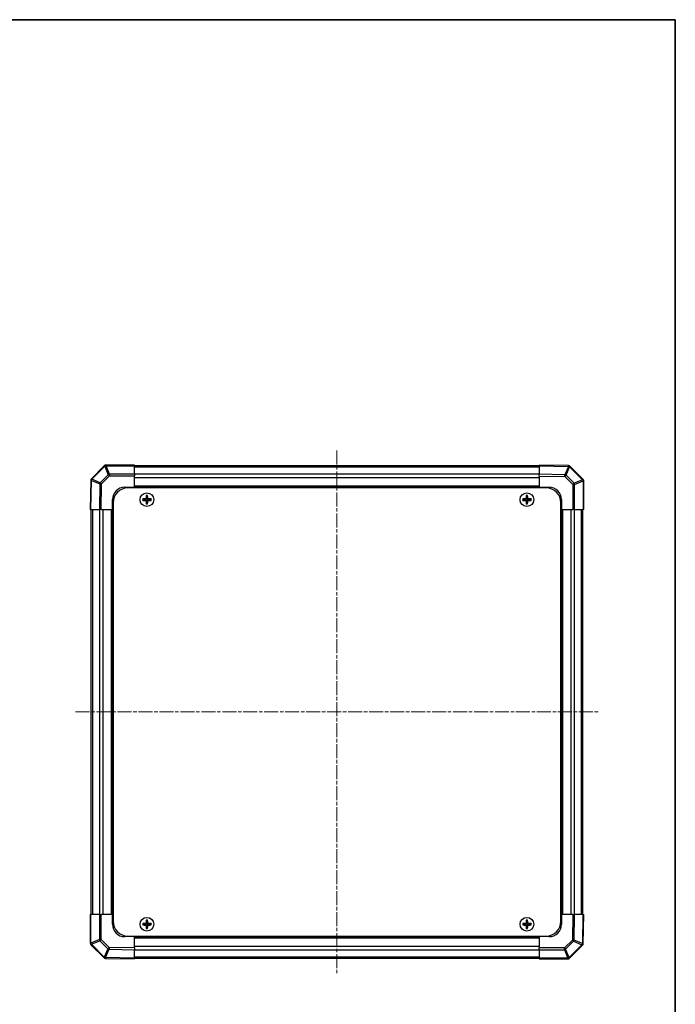
# Model space of a CAD drawing. Units: millimetres. Extents: x 0 to 5146, y 0 to 703.
# Drawn here: x 1504 to 1769, y 304 to 702 of the extents above; entities that cross this region are included whole.
import ezdxf

# ---------------------------------------------------------------- set-up
doc = ezdxf.new("R2010")
doc.units = ezdxf.units.MM
doc.linetypes.add('CHAIN', pattern=[0.3543, 0.2362, -0.0295, 0.0591, -0.0295])
for name, color, linetype, lineweight in [('Border (ISO)', 7, 'Continuous', 35), ('Centerline (ISO)', 131, 'Continuous', 18), ('TK1', 7, 'Continuous', 25), ('TK2', 2, 'Continuous', 25), ('TK5', 4, 'Continuous', 25), ('TK8', 8, 'Continuous', 25)]:
    doc.layers.add(name, color=color, linetype=linetype, lineweight=lineweight)

# ---------------------------------------------------------------- blocks, each defined once
blk = doc.blocks.new('図面枠 tk図枠')
at = {"layer": 'Border (ISO)'}
for p, q in [((14.5, 289), (405.5, 289)), ((405.5, 289), (405.5, 8))]:
    blk.add_line(p, q, dxfattribs=at)

msp = doc.modelspace()

# ---------------------------------------------------------------- linework, layer by layer
at = {"layer": 'Centerline (ISO)', "linetype": 'CHAIN', "ltscale": 23.990969}
for p, q in [((1632.3776, 528.0351), (1632.3776, 316.1351)), ((1526.4276, 422.0851), (1738.3276, 422.0851))]:
    msp.add_line(p, q, dxfattribs=at)
at = {"layer": 'TK1'}
for p, q in [((1714.3776, 521.7851), (1550.3776, 521.7851)), ((1714.3776, 521.1993), (1550.3776, 521.1993)), ((1714.3776, 518.3709), (1550.3776, 518.3709)), ((1714.3776, 516.9567), (1550.3776, 516.9567)), ((1714.3776, 513.5851), (1550.3776, 513.5851)), ((1714.3776, 513.0851), (1550.3776, 513.0851)), ((1532.6776, 504.0851), (1532.6776, 340.0851)), ((1533.2634, 504.0851), (1533.2634, 340.0851)), ((1536.0918, 504.0851), (1536.0918, 340.0851)), ((1537.5061, 504.0851), (1537.5061, 340.0851)), ((1540.8776, 504.0851), (1540.8776, 340.0851)), ((1541.3776, 504.0851), (1541.3776, 340.0851)), ((1723.3776, 340.0851), (1723.3776, 504.0851)), ((1723.8776, 340.0851), (1723.8776, 504.0851)), ((1727.2492, 340.0851), (1727.2492, 504.0851)), ((1728.6634, 340.0851), (1728.6634, 504.0851)), ((1731.4918, 340.0851), (1731.4918, 504.0851)), ((1732.0776, 340.0851), (1732.0776, 504.0851)), ((1550.3776, 331.0851), (1714.3776, 331.0851)), ((1550.3776, 330.5851), (1714.3776, 330.5851)), ((1550.3776, 327.2135), (1714.3776, 327.2135)), ((1550.3776, 325.7993), (1714.3776, 325.7993)), ((1550.3776, 322.9709), (1714.3776, 322.9709)), ((1550.3776, 322.3851), (1714.3776, 322.3851))]:
    msp.add_line(p, q, dxfattribs=at)
at = {"layer": 'TK2'}
for p, q in [((1538.0814, 521.7889), (1532.8765, 516.584)), ((1533.0867, 516.3861), (1538.2916, 521.591)), ((1538.0847, 521.7922), (1538.0814, 521.7889)), ((1538.2916, 521.591), (1539.7093, 518.1684)), ((1538.7886, 521.7951), (1538.7918, 521.7984)), ((1540.2062, 518.3725), (1538.7886, 521.7951)), ((1550.3776, 522.0851), (1538.7918, 522.0851)), ((1538.7918, 522.0851), (1538.7918, 521.7984)), ((1538.7918, 521.7984), (1550.3776, 521.7984)), ((1550.3776, 522.0851), (1550.3776, 521.7984)), ((1550.3776, 518.3725), (1550.3776, 521.7984)), ((1726.1751, 521.8792), (1714.3776, 522.0851)), ((1714.3776, 521.7923), (1714.3776, 522.0851)), ((1714.3776, 521.7923), (1726.1823, 521.5862)), ((1714.3776, 521.7923), (1714.3776, 518.3773)), ((1726.1823, 521.5862), (1724.7434, 518.1964)), ((1725.2279, 517.9864), (1726.6668, 521.3763)), ((1726.1868, 521.879), (1726.1751, 521.8792)), ((1726.6668, 521.3763), (1726.6786, 521.3761)), ((1726.6786, 521.3761), (1731.8835, 516.1711)), ((1732.0814, 516.3813), (1726.8765, 521.5862)), ((1532.5835, 515.8826), (1532.3776, 504.0851)), ((1532.5838, 515.8943), (1532.5835, 515.8826)), ((1532.6705, 504.0851), (1532.8765, 515.8898)), ((1532.8765, 515.8898), (1536.2663, 514.4509)), ((1533.0865, 516.3743), (1533.0867, 516.3861)), ((1536.4763, 514.9354), (1533.0865, 516.3743)), ((1539.7093, 518.1684), (1536.4763, 514.9354)), ((1536.9732, 514.4437), (1540.2062, 517.6767)), ((1550.3776, 518.3725), (1540.2062, 518.3725)), ((1540.2062, 518.3725), (1540.2062, 517.6767)), ((1540.2062, 517.6767), (1550.3776, 517.6767)), ((1550.3776, 518.3725), (1550.3776, 517.6767)), ((1550.3776, 513.0851), (1550.3776, 517.6767)), ((1724.7434, 518.1964), (1714.3776, 518.3773)), ((1714.3776, 517.6703), (1714.3776, 518.3773)), ((1714.3776, 517.6703), (1724.7362, 517.4895)), ((1714.3776, 517.6703), (1714.3776, 513.0851)), ((1724.7362, 517.4895), (1727.9692, 514.2565)), ((1728.4609, 514.7534), (1725.2279, 517.9864)), ((1731.8835, 516.1711), (1728.4609, 514.7534)), ((1728.665, 514.2565), (1732.0876, 515.6742)), ((1732.0847, 516.378), (1732.0814, 516.3813)), ((1732.0876, 515.6742), (1732.0909, 515.6709)), ((1732.0909, 515.6709), (1732.0909, 504.0851)), ((1732.3776, 515.6709), (1732.0909, 515.6709)), ((1732.3776, 504.0851), (1732.3776, 515.6709)), ((1536.2663, 514.4509), (1536.0854, 504.0851)), ((1536.7924, 504.0851), (1536.9732, 514.4437)), ((1546.3776, 513.0851), (1550.3776, 513.0851)), ((1550.3776, 512.8351), (1550.3776, 513.0851)), ((1550.3776, 513.0851), (1550.3776, 512.8351)), ((1714.3776, 512.8351), (1714.3776, 513.0851)), ((1714.3776, 512.8351), (1714.3776, 513.0851)), ((1714.3776, 513.0851), (1718.3776, 513.0851)), ((1727.9692, 514.2565), (1727.9692, 504.0851)), ((1728.665, 514.2565), (1727.9692, 514.2565)), ((1728.665, 504.0851), (1728.665, 514.2565)), ((1541.3776, 504.0851), (1541.3776, 508.0851)), ((1723.3776, 508.0851), (1723.3776, 504.0851)), ((1532.6705, 504.0851), (1532.3776, 504.0851)), ((1532.6705, 504.0851), (1536.0854, 504.0851)), ((1536.7924, 504.0851), (1536.0854, 504.0851)), ((1536.7924, 504.0851), (1541.3776, 504.0851)), ((1541.6276, 504.0851), (1541.3776, 504.0851)), ((1541.6276, 504.0851), (1541.3776, 504.0851)), ((1723.1276, 504.0851), (1723.3776, 504.0851)), ((1723.3776, 504.0851), (1723.1276, 504.0851)), ((1723.3776, 504.0851), (1727.9692, 504.0851)), ((1728.665, 504.0851), (1727.9692, 504.0851)), ((1728.665, 504.0851), (1732.0909, 504.0851)), ((1732.3776, 504.0851), (1732.0909, 504.0851)), ((1532.3776, 340.0851), (1532.6644, 340.0851)), ((1532.3776, 340.0851), (1532.3776, 328.4993)), ((1532.6644, 328.4993), (1532.6644, 340.0851)), ((1536.0903, 340.0851), (1532.6644, 340.0851)), ((1536.0903, 340.0851), (1536.7861, 340.0851)), ((1536.0903, 340.0851), (1536.0903, 329.9137)), ((1536.7861, 329.9137), (1536.7861, 340.0851)), ((1541.3776, 340.0851), (1536.7861, 340.0851)), ((1541.6276, 340.0851), (1541.3776, 340.0851)), ((1541.3776, 340.0851), (1541.6276, 340.0851)), ((1541.3776, 336.0851), (1541.3776, 340.0851)), ((1723.1276, 340.0851), (1723.3776, 340.0851)), ((1723.1276, 340.0851), (1723.3776, 340.0851)), ((1727.9628, 340.0851), (1723.3776, 340.0851)), ((1723.3776, 340.0851), (1723.3776, 336.0851)), ((1727.9628, 340.0851), (1727.782, 329.7266)), ((1727.9628, 340.0851), (1728.6698, 340.0851)), ((1728.4889, 329.7193), (1728.6698, 340.0851)), ((1732.0848, 340.0851), (1728.6698, 340.0851)), ((1732.0848, 340.0851), (1731.8787, 328.2804)), ((1732.0848, 340.0851), (1732.3776, 340.0851)), ((1732.1717, 328.2877), (1732.3776, 340.0851)), ((1550.3776, 331.0851), (1546.3776, 331.0851)), ((1550.3776, 331.3351), (1550.3776, 331.0851)), ((1550.3776, 331.3351), (1550.3776, 331.0851)), ((1550.3776, 326.4999), (1550.3776, 331.0851)), ((1714.3776, 331.3351), (1714.3776, 331.0851)), ((1714.3776, 331.0851), (1714.3776, 331.3351)), ((1714.3776, 331.0851), (1714.3776, 326.4935)), ((1718.3776, 331.0851), (1714.3776, 331.0851)), ((1532.3776, 328.4993), (1532.6644, 328.4993)), ((1532.6677, 328.496), (1532.6644, 328.4993)), ((1536.0903, 329.9137), (1532.6677, 328.496)), ((1532.6705, 327.7922), (1532.6738, 327.7889)), ((1532.6738, 327.7889), (1537.8788, 322.584)), ((1532.8717, 327.9991), (1536.2943, 329.4168)), ((1538.0766, 322.7941), (1532.8717, 327.9991)), ((1536.0903, 329.9137), (1536.7861, 329.9137)), ((1536.2943, 329.4168), (1539.5273, 326.1838)), ((1540.0191, 326.6807), (1536.7861, 329.9137)), ((1727.782, 329.7266), (1724.549, 326.4935)), ((1725.0459, 326.0018), (1728.279, 329.2348)), ((1731.6686, 327.7841), (1726.4636, 322.5792)), ((1726.6738, 322.3813), (1731.8788, 327.5862)), ((1728.279, 329.2348), (1731.6688, 327.7959)), ((1731.8787, 328.2804), (1728.4889, 329.7193)), ((1731.6688, 327.7959), (1731.6686, 327.7841)), ((1732.1715, 328.2759), (1732.1717, 328.2877)), ((1539.5273, 326.1838), (1538.0884, 322.7939)), ((1538.573, 322.584), (1540.0119, 325.9738)), ((1540.0119, 325.9738), (1550.3776, 325.7929)), ((1550.3776, 326.4999), (1540.0191, 326.6807)), ((1550.3776, 326.4999), (1550.3776, 325.7929)), ((1550.3776, 322.3779), (1550.3776, 325.7929)), ((1714.3776, 325.7977), (1714.3776, 326.4935)), ((1724.549, 326.4935), (1714.3776, 326.4935)), ((1714.3776, 325.7977), (1724.549, 325.7977)), ((1714.3776, 325.7977), (1714.3776, 322.3719)), ((1724.549, 325.7977), (1724.549, 326.4935)), ((1724.549, 325.7977), (1725.9667, 322.3751)), ((1726.4636, 322.5792), (1725.0459, 326.0018)), ((1538.0884, 322.7939), (1538.0766, 322.7941)), ((1538.5684, 322.2912), (1538.5802, 322.291)), ((1550.3776, 322.3779), (1538.573, 322.584)), ((1538.5802, 322.291), (1550.3776, 322.0851)), ((1550.3776, 322.3779), (1550.3776, 322.0851)), ((1714.3776, 322.0851), (1714.3776, 322.3719)), ((1725.9634, 322.3719), (1714.3776, 322.3719)), ((1714.3776, 322.0851), (1725.9634, 322.0851)), ((1725.9667, 322.3751), (1725.9634, 322.3719)), ((1725.9634, 322.0851), (1725.9634, 322.3719)), ((1726.6705, 322.378), (1726.6738, 322.3813))]:
    msp.add_line(p, q, dxfattribs=at)
for centre, radius, start, end in [((1538.7918, 521.0851), 1, 90, 135), ((1726.1694, 520.8791), 1, 45, 89), ((1533.5836, 515.8769), 1, 135, 179), ((1731.3776, 515.6709), 1, 0, 45), ((1546.3776, 508.0851), 5, 90, 180), ((1718.3776, 508.0851), 5, 0, 90), ((1546.3776, 336.0851), 5, 180, 270), ((1718.3776, 336.0851), 5, 270, 0), ((1533.3776, 328.4993), 1, 180, 225), ((1731.1716, 328.2933), 1, 315, 359), ((1538.5859, 323.2911), 1, 225, 269), ((1725.9634, 323.0851), 1, 270, 315)]:
    msp.add_arc(centre, radius, start, end, dxfattribs=at)
for centre, major_axis, ratio, start_param, end_param in [((1538.7886, 521.0818), (-0.7071, 0.7071), 0.58406793, 5.24101135, 6.28318531), ((1538.7886, 521.0818), (-0.7071, 0.7071), 0.01234165, 5.50395766, 6.28318531), ((1538.7918, 521.0851), (-0.7071, 0.7071), 0.58406793, 5.24101135, 6.28318531), ((1538.7886, 521.0818), (-0.9239, -0.3827), 0.68496673, 4.43593174, 4.97981512), ((1726.1576, 520.8793), (0.0175, 0.9998), 0.58012166, 5.2426451, 6.28318531), ((1726.1576, 520.8793), (0.0175, 0.9998), 0.01744975, 5.49793944, 6.28318531), ((1726.1576, 520.8793), (-0.9205, 0.3907), 0.68263531, 4.43425936, 4.9686739), ((1726.1694, 520.8791), (0.0175, 0.9998), 0.58012166, 5.2426451, 6.28318531), ((1726.1694, 520.8791), (0.7071, 0.7071), 0.01234165, 5.50395766, 6.28318531), ((1533.5834, 515.8651), (-0.9998, 0.0175), 0.58012166, 5.2426451, 6.28318531), ((1533.5834, 515.8651), (-0.9998, 0.0175), 0.01744975, 5.49793944, 6.28318531), ((1533.5836, 515.8769), (-0.9998, 0.0175), 0.58012166, 5.2426451, 6.28318531), ((1533.5836, 515.8769), (-0.7071, 0.7071), 0.01234165, 5.50395766, 6.28318531), ((1533.5834, 515.8651), (-0.3907, -0.9205), 0.68263531, 4.43425936, 4.9686739), ((1536.9732, 514.4262), (0.3907, 0.9205), 0.68263531, 1.29266671, 1.82708125), ((1536.9732, 514.4262), (-0.7071, 0.7071), 0.01234165, 4.72473001, 5.50395766), ((1540.2062, 517.6592), (0.9239, 0.3827), 0.68496673, 1.29433909, 1.83822247), ((1540.2062, 517.6592), (0.7071, -0.7071), 0.01234165, 1.58313736, 2.362365), ((1724.7187, 517.4895), (-0.0175, -0.9998), 0.01744975, 1.57110091, 2.35634678), ((1724.7187, 517.4895), (0.7071, 0.7071), 0.01234165, 4.72473001, 5.50395766), ((1724.7187, 517.4895), (0.9205, -0.3907), 0.68263531, 1.29266671, 1.82708125), ((1727.9517, 514.2565), (-0.7071, -0.7071), 0.01234165, 1.58313736, 2.362365), ((1727.9517, 514.2565), (0.3827, -0.9239), 0.68496673, 1.29433909, 1.83822247), ((1731.3743, 515.6742), (0.7071, 0.7071), 0.01234165, 5.50395765, 6.2831853), ((1731.3743, 515.6742), (-0.3827, 0.9239), 0.68496673, 4.43593174, 4.97981512), ((1731.3743, 515.6742), (0.7071, 0.7071), 0.58406793, 5.24101135, 6.28318531), ((1731.3776, 515.6709), (0.7071, 0.7071), 0.58406793, 5.24101135, 6.28318531), ((1536.9732, 514.4262), (0.9998, -0.0175), 0.01744975, 1.57110091, 2.35634678), ((1533.3776, 328.4993), (-0.7071, -0.7071), 0.58406793, 5.24101135, 6.28318531), ((1533.3809, 328.496), (-0.7071, -0.7071), 0.58406793, 5.24101135, 6.28318531), ((1533.3809, 328.496), (0.3827, -0.9239), 0.68496673, 4.43593174, 4.97981512), ((1533.3809, 328.496), (-0.7071, -0.7071), 0.01234165, 5.50395766, 6.28318531), ((1536.8035, 329.9137), (-0.3827, 0.9239), 0.68496673, 1.29433909, 1.83822247), ((1536.8035, 329.9137), (0.7071, 0.7071), 0.01234165, 1.58313736, 2.362365), ((1727.782, 329.744), (-0.9998, 0.0175), 0.01744975, 1.57110091, 2.35634678), ((1727.782, 329.744), (0.7071, -0.7071), 0.01234165, 4.72473001, 5.50395766), ((1727.782, 329.744), (-0.3907, -0.9205), 0.68263531, 1.29266671, 1.82708125), ((1731.1716, 328.2933), (0.9998, -0.0175), 0.58012166, 5.2426451, 6.28318531), ((1731.1716, 328.2933), (0.7071, -0.7071), 0.01234165, 5.50395766, 6.28318531), ((1731.1719, 328.3051), (0.9998, -0.0175), 0.58012166, 5.2426451, 6.28318531), ((1731.1719, 328.3051), (0.3907, 0.9205), 0.68263531, 4.43425936, 4.9686739), ((1731.1719, 328.3051), (0.9998, -0.0175), 0.01744975, 5.49793943, 6.2831853), ((1540.0365, 326.6807), (-0.7071, -0.7071), 0.01234165, 4.72473001, 5.50395766), ((1540.0365, 326.6807), (-0.9205, 0.3907), 0.68263531, 1.29266671, 1.82708125), ((1540.0365, 326.6807), (0.0175, 0.9998), 0.01744975, 1.57110091, 2.35634678), ((1724.549, 326.511), (-0.7071, 0.7071), 0.01234165, 1.58313736, 2.362365), ((1724.549, 326.511), (-0.9239, -0.3827), 0.68496673, 1.29433909, 1.83822247), ((1538.5859, 323.2911), (-0.7071, -0.7071), 0.01234165, 5.50395766, 6.28318531), ((1538.5859, 323.2911), (-0.0175, -0.9998), 0.58012166, 5.2426451, 6.28318531), ((1538.5976, 323.2909), (0.9205, -0.3907), 0.68263531, 4.43425936, 4.9686739), ((1538.5976, 323.2909), (-0.0175, -0.9998), 0.58012166, 5.2426451, 6.28318531), ((1538.5976, 323.2909), (-0.0175, -0.9998), 0.01744975, 5.49793944, 6.28318531), ((1725.9634, 323.0851), (0.7071, -0.7071), 0.58406793, 5.24101135, 6.28318531), ((1725.9667, 323.0884), (0.9239, 0.3827), 0.68496673, 4.43593174, 4.97981512), ((1725.9667, 323.0884), (0.7071, -0.7071), 0.58406793, 5.24101135, 6.28318531), ((1725.9667, 323.0884), (0.7071, -0.7071), 0.01234165, 5.50395765, 6.2831853)]:
    msp.add_ellipse(centre, major_axis=major_axis, ratio=ratio, start_param=start_param, end_param=end_param, dxfattribs=at)
at = {"layer": 'TK5'}
for p, q in [((1717.1276, 512.8351), (1547.6276, 512.8351)), ((1541.6276, 506.8351), (1541.6276, 337.3351)), ((1723.1276, 337.3351), (1723.1276, 506.8351)), ((1547.6276, 331.3351), (1717.1276, 331.3351))]:
    msp.add_line(p, q, dxfattribs=at)
for centre, start, end in [((1547.6276, 506.8351), 90, 180), ((1717.1276, 506.8351), 0, 90), ((1547.6276, 337.3351), 180, 270), ((1717.1276, 337.3351), 270, 0)]:
    msp.add_arc(centre, 6, start, end, dxfattribs=at)
at = {"layer": 'TK8'}
for p, q in [((1553.6458, 508.367), (1553.7151, 508.2976)), ((1553.6458, 507.8032), (1553.7151, 507.8726)), ((1554.8776, 508.2976), (1553.7151, 508.2976)), ((1553.7151, 508.2976), (1553.8033, 508.2095)), ((1553.7151, 508.2976), (1553.7151, 507.8726)), ((1553.7151, 507.8726), (1553.8033, 507.9608)), ((1553.7151, 507.8726), (1554.8776, 507.8726)), ((1554.8776, 508.2095), (1553.8033, 508.2095)), ((1553.8033, 508.2095), (1553.8033, 507.9608)), ((1553.8033, 507.9608), (1554.8776, 507.9608)), ((1554.8776, 508.3831), (1554.8776, 508.2976)), ((1554.8776, 508.2976), (1554.8776, 508.2095)), ((1554.8776, 507.8726), (1554.8776, 507.9608)), ((1554.8776, 507.7871), (1554.8776, 507.8726)), ((1555.0796, 508.5851), (1555.1651, 508.5851)), ((1555.0796, 507.5851), (1555.1651, 507.5851)), ((1555.0958, 509.817), (1555.1651, 509.7476)), ((1555.5901, 509.7476), (1555.1651, 509.7476)), ((1555.1651, 509.7476), (1555.2533, 509.6595)), ((1555.1651, 509.7476), (1555.1651, 508.5851)), ((1555.1651, 508.5851), (1555.2533, 508.5851)), ((1555.1651, 507.5851), (1555.2533, 507.5851)), ((1555.1651, 507.5851), (1555.1651, 506.4226)), ((1555.1651, 506.4226), (1555.2533, 506.5108)), ((1555.502, 509.6595), (1555.2533, 509.6595)), ((1555.2533, 509.6595), (1555.2533, 508.5851)), ((1555.2533, 507.5851), (1555.2533, 506.5108)), ((1555.2533, 506.5108), (1555.502, 506.5108)), ((1555.5901, 509.7476), (1555.502, 509.6595)), ((1555.502, 508.5851), (1555.502, 509.6595)), ((1555.5901, 508.5851), (1555.502, 508.5851)), ((1555.502, 506.5108), (1555.502, 507.5851)), ((1555.5901, 507.5851), (1555.502, 507.5851)), ((1555.5901, 506.4226), (1555.502, 506.5108)), ((1555.6595, 509.817), (1555.5901, 509.7476)), ((1555.5901, 508.5851), (1555.5901, 509.7476)), ((1555.6757, 508.5851), (1555.5901, 508.5851)), ((1555.5901, 506.4226), (1555.5901, 507.5851)), ((1555.6757, 507.5851), (1555.5901, 507.5851)), ((1555.8776, 508.3831), (1555.8776, 508.2976)), ((1557.0401, 508.2976), (1555.8776, 508.2976)), ((1555.8776, 508.2976), (1555.8776, 508.2095)), ((1556.952, 508.2095), (1555.8776, 508.2095)), ((1555.8776, 507.8726), (1555.8776, 507.9608)), ((1555.8776, 507.9608), (1556.952, 507.9608)), ((1555.8776, 507.8726), (1557.0401, 507.8726)), ((1555.8776, 507.7871), (1555.8776, 507.8726)), ((1557.0401, 508.2976), (1556.952, 508.2095)), ((1556.952, 507.9608), (1556.952, 508.2095)), ((1557.0401, 507.8726), (1556.952, 507.9608)), ((1557.1095, 508.367), (1557.0401, 508.2976)), ((1557.0401, 507.8726), (1557.0401, 508.2976)), ((1557.1095, 507.8032), (1557.0401, 507.8726)), ((1707.6458, 508.367), (1707.7151, 508.2976)), ((1707.6458, 507.8032), (1707.7151, 507.8726)), ((1708.8776, 508.2976), (1707.7151, 508.2976)), ((1707.7151, 508.2976), (1707.8033, 508.2095)), ((1707.7151, 508.2976), (1707.7151, 507.8726)), ((1707.7151, 507.8726), (1707.8033, 507.9608)), ((1707.7151, 507.8726), (1708.8776, 507.8726)), ((1708.8776, 508.2095), (1707.8033, 508.2095)), ((1707.8033, 508.2095), (1707.8033, 507.9608)), ((1707.8033, 507.9608), (1708.8776, 507.9608)), ((1708.8776, 508.3831), (1708.8776, 508.2976)), ((1708.8776, 508.2976), (1708.8776, 508.2095)), ((1708.8776, 507.8726), (1708.8776, 507.9608)), ((1708.8776, 507.7871), (1708.8776, 507.8726)), ((1709.0796, 508.5851), (1709.1651, 508.5851)), ((1709.0796, 507.5851), (1709.1651, 507.5851)), ((1709.0958, 509.817), (1709.1651, 509.7476)), ((1709.5901, 509.7476), (1709.1651, 509.7476)), ((1709.1651, 509.7476), (1709.2533, 509.6595)), ((1709.1651, 509.7476), (1709.1651, 508.5851)), ((1709.1651, 508.5851), (1709.2533, 508.5851)), ((1709.1651, 507.5851), (1709.2533, 507.5851)), ((1709.1651, 507.5851), (1709.1651, 506.4226)), ((1709.1651, 506.4226), (1709.2533, 506.5108)), ((1709.502, 509.6595), (1709.2533, 509.6595)), ((1709.2533, 509.6595), (1709.2533, 508.5851)), ((1709.2533, 507.5851), (1709.2533, 506.5108)), ((1709.2533, 506.5108), (1709.502, 506.5108)), ((1709.5901, 509.7476), (1709.502, 509.6595)), ((1709.502, 508.5851), (1709.502, 509.6595)), ((1709.5901, 508.5851), (1709.502, 508.5851)), ((1709.502, 506.5108), (1709.502, 507.5851)), ((1709.5901, 507.5851), (1709.502, 507.5851)), ((1709.5901, 506.4226), (1709.502, 506.5108)), ((1709.6595, 509.817), (1709.5901, 509.7476)), ((1709.5901, 508.5851), (1709.5901, 509.7476)), ((1709.6757, 508.5851), (1709.5901, 508.5851)), ((1709.5901, 506.4226), (1709.5901, 507.5851)), ((1709.6757, 507.5851), (1709.5901, 507.5851)), ((1709.8776, 508.3831), (1709.8776, 508.2976)), ((1711.0401, 508.2976), (1709.8776, 508.2976)), ((1709.8776, 508.2976), (1709.8776, 508.2095)), ((1710.952, 508.2095), (1709.8776, 508.2095)), ((1709.8776, 507.8726), (1709.8776, 507.9608)), ((1709.8776, 507.9608), (1710.952, 507.9608)), ((1709.8776, 507.8726), (1711.0401, 507.8726)), ((1709.8776, 507.7871), (1709.8776, 507.8726)), ((1711.0401, 508.2976), (1710.952, 508.2095)), ((1710.952, 507.9608), (1710.952, 508.2095)), ((1711.0401, 507.8726), (1710.952, 507.9608)), ((1711.1095, 508.367), (1711.0401, 508.2976)), ((1711.0401, 507.8726), (1711.0401, 508.2976)), ((1711.1095, 507.8032), (1711.0401, 507.8726)), ((1555.0958, 506.3532), (1555.1651, 506.4226)), ((1555.1651, 506.4226), (1555.5901, 506.4226)), ((1555.6595, 506.3532), (1555.5901, 506.4226)), ((1709.0958, 506.3532), (1709.1651, 506.4226)), ((1709.1651, 506.4226), (1709.5901, 506.4226)), ((1709.6595, 506.3532), (1709.5901, 506.4226)), ((1553.6458, 336.367), (1553.7151, 336.2976)), ((1553.6458, 335.8032), (1553.7151, 335.8726)), ((1554.8776, 336.2976), (1553.7151, 336.2976)), ((1553.7151, 336.2976), (1553.8033, 336.2095)), ((1553.7151, 336.2976), (1553.7151, 335.8726)), ((1553.7151, 335.8726), (1553.8033, 335.9608)), ((1553.7151, 335.8726), (1554.8776, 335.8726)), ((1554.8776, 336.2095), (1553.8033, 336.2095)), ((1553.8033, 336.2095), (1553.8033, 335.9608)), ((1553.8033, 335.9608), (1554.8776, 335.9608)), ((1554.8776, 336.3831), (1554.8776, 336.2976)), ((1554.8776, 336.2976), (1554.8776, 336.2095)), ((1554.8776, 335.8726), (1554.8776, 335.9608)), ((1554.8776, 335.7871), (1554.8776, 335.8726)), ((1555.0796, 336.5851), (1555.1651, 336.5851)), ((1555.0796, 335.5851), (1555.1651, 335.5851)), ((1555.0958, 337.817), (1555.1651, 337.7476)), ((1555.5901, 337.7476), (1555.1651, 337.7476)), ((1555.1651, 337.7476), (1555.2533, 337.6595)), ((1555.1651, 337.7476), (1555.1651, 336.5851)), ((1555.1651, 336.5851), (1555.2533, 336.5851)), ((1555.1651, 335.5851), (1555.2533, 335.5851)), ((1555.1651, 335.5851), (1555.1651, 334.4226)), ((1555.502, 337.6595), (1555.2533, 337.6595)), ((1555.2533, 337.6595), (1555.2533, 336.5851)), ((1555.2533, 335.5851), (1555.2533, 334.5108)), ((1555.5901, 337.7476), (1555.502, 337.6595)), ((1555.502, 336.5851), (1555.502, 337.6595)), ((1555.5901, 336.5851), (1555.502, 336.5851)), ((1555.502, 334.5108), (1555.502, 335.5851)), ((1555.5901, 335.5851), (1555.502, 335.5851)), ((1555.6595, 337.817), (1555.5901, 337.7476)), ((1555.5901, 336.5851), (1555.5901, 337.7476)), ((1555.6757, 336.5851), (1555.5901, 336.5851)), ((1555.5901, 334.4226), (1555.5901, 335.5851)), ((1555.6757, 335.5851), (1555.5901, 335.5851)), ((1555.8776, 336.3831), (1555.8776, 336.2976)), ((1557.0401, 336.2976), (1555.8776, 336.2976)), ((1555.8776, 336.2976), (1555.8776, 336.2095)), ((1556.952, 336.2095), (1555.8776, 336.2095)), ((1555.8776, 335.8726), (1555.8776, 335.9608)), ((1555.8776, 335.9608), (1556.952, 335.9608)), ((1555.8776, 335.8726), (1557.0401, 335.8726)), ((1555.8776, 335.7871), (1555.8776, 335.8726)), ((1557.0401, 336.2976), (1556.952, 336.2095)), ((1556.952, 335.9608), (1556.952, 336.2095)), ((1557.0401, 335.8726), (1556.952, 335.9608)), ((1557.1095, 336.367), (1557.0401, 336.2976)), ((1557.0401, 335.8726), (1557.0401, 336.2976)), ((1557.1095, 335.8032), (1557.0401, 335.8726)), ((1707.6458, 336.367), (1707.7151, 336.2976)), ((1707.6458, 335.8032), (1707.7151, 335.8726)), ((1708.8776, 336.2976), (1707.7151, 336.2976)), ((1707.7151, 336.2976), (1707.8033, 336.2095)), ((1707.7151, 336.2976), (1707.7151, 335.8726)), ((1707.7151, 335.8726), (1707.8033, 335.9608)), ((1707.7151, 335.8726), (1708.8776, 335.8726)), ((1708.8776, 336.2095), (1707.8033, 336.2095)), ((1707.8033, 336.2095), (1707.8033, 335.9608)), ((1707.8033, 335.9608), (1708.8776, 335.9608)), ((1708.8776, 336.3831), (1708.8776, 336.2976)), ((1708.8776, 336.2976), (1708.8776, 336.2095)), ((1708.8776, 335.8726), (1708.8776, 335.9608)), ((1708.8776, 335.7871), (1708.8776, 335.8726)), ((1709.0796, 336.5851), (1709.1651, 336.5851)), ((1709.0796, 335.5851), (1709.1651, 335.5851)), ((1709.0958, 337.817), (1709.1651, 337.7476)), ((1709.5901, 337.7476), (1709.1651, 337.7476)), ((1709.1651, 337.7476), (1709.2533, 337.6595)), ((1709.1651, 337.7476), (1709.1651, 336.5851)), ((1709.1651, 336.5851), (1709.2533, 336.5851)), ((1709.1651, 335.5851), (1709.2533, 335.5851)), ((1709.1651, 335.5851), (1709.1651, 334.4226)), ((1709.502, 337.6595), (1709.2533, 337.6595)), ((1709.2533, 337.6595), (1709.2533, 336.5851)), ((1709.2533, 335.5851), (1709.2533, 334.5108)), ((1709.5901, 337.7476), (1709.502, 337.6595)), ((1709.502, 336.5851), (1709.502, 337.6595)), ((1709.5901, 336.5851), (1709.502, 336.5851)), ((1709.502, 334.5108), (1709.502, 335.5851)), ((1709.5901, 335.5851), (1709.502, 335.5851)), ((1709.6595, 337.817), (1709.5901, 337.7476)), ((1709.5901, 336.5851), (1709.5901, 337.7476)), ((1709.6757, 336.5851), (1709.5901, 336.5851)), ((1709.5901, 334.4226), (1709.5901, 335.5851)), ((1709.6757, 335.5851), (1709.5901, 335.5851)), ((1709.8776, 336.3831), (1709.8776, 336.2976)), ((1711.0401, 336.2976), (1709.8776, 336.2976)), ((1709.8776, 336.2976), (1709.8776, 336.2095)), ((1710.952, 336.2095), (1709.8776, 336.2095)), ((1709.8776, 335.8726), (1709.8776, 335.9608)), ((1709.8776, 335.9608), (1710.952, 335.9608)), ((1709.8776, 335.8726), (1711.0401, 335.8726)), ((1709.8776, 335.7871), (1709.8776, 335.8726)), ((1711.0401, 336.2976), (1710.952, 336.2095)), ((1710.952, 335.9608), (1710.952, 336.2095)), ((1711.0401, 335.8726), (1710.952, 335.9608)), ((1711.1095, 336.367), (1711.0401, 336.2976)), ((1711.0401, 335.8726), (1711.0401, 336.2976)), ((1711.1095, 335.8032), (1711.0401, 335.8726)), ((1555.0958, 334.3532), (1555.1651, 334.4226)), ((1555.1651, 334.4226), (1555.2533, 334.5108)), ((1555.1651, 334.4226), (1555.5901, 334.4226)), ((1555.2533, 334.5108), (1555.502, 334.5108)), ((1555.5901, 334.4226), (1555.502, 334.5108)), ((1555.6595, 334.3532), (1555.5901, 334.4226)), ((1709.0958, 334.3532), (1709.1651, 334.4226)), ((1709.1651, 334.4226), (1709.2533, 334.5108)), ((1709.1651, 334.4226), (1709.5901, 334.4226)), ((1709.2533, 334.5108), (1709.502, 334.5108)), ((1709.5901, 334.4226), (1709.502, 334.5108)), ((1709.6595, 334.3532), (1709.5901, 334.4226))]:
    msp.add_line(p, q, dxfattribs=at)
for centre, radius in [((1555.3776, 508.0851), 2.7832), ((1555.3776, 508.0851), 2.7768), ((1709.3776, 508.0851), 2.7832), ((1709.3776, 508.0851), 2.7768), ((1555.3776, 336.0851), 2.7832), ((1555.3776, 336.0851), 2.7768), ((1709.3776, 336.0851), 2.7832), ((1709.3776, 336.0851), 2.7768)]:
    msp.add_circle(centre, radius, dxfattribs=at)
for centre, radius, start, end in [((1554.8776, 508.5851), 0.3757, 270, 0), ((1554.8776, 508.5851), 0.2875, 270, 0), ((1554.8776, 507.5851), 0.3757, 0, 90), ((1554.8776, 507.5851), 0.2875, 0, 90), ((1555.8776, 508.5851), 0.3757, 180, 270), ((1555.8776, 507.5851), 0.3757, 90, 180), ((1555.8776, 508.5851), 0.2875, 180, 270), ((1555.8776, 507.5851), 0.2875, 90, 180), ((1708.8776, 508.5851), 0.3757, 270, 0), ((1708.8776, 508.5851), 0.2875, 270, 0), ((1708.8776, 507.5851), 0.3757, 0, 90), ((1708.8776, 507.5851), 0.2875, 0, 90), ((1709.8776, 508.5851), 0.3757, 180, 270), ((1709.8776, 507.5851), 0.3757, 90, 180), ((1709.8776, 508.5851), 0.2875, 180, 270), ((1709.8776, 507.5851), 0.2875, 90, 180), ((1554.8776, 336.5851), 0.3757, 270, 0), ((1554.8776, 336.5851), 0.2875, 270, 0), ((1554.8776, 335.5851), 0.3757, 0, 90), ((1554.8776, 335.5851), 0.2875, 0, 90), ((1555.8776, 336.5851), 0.3757, 180, 270), ((1555.8776, 335.5851), 0.3757, 90, 180), ((1555.8776, 336.5851), 0.2875, 180, 270), ((1555.8776, 335.5851), 0.2875, 90, 180), ((1708.8776, 336.5851), 0.3757, 270, 0), ((1708.8776, 336.5851), 0.2875, 270, 0), ((1708.8776, 335.5851), 0.3757, 0, 90), ((1708.8776, 335.5851), 0.2875, 0, 90), ((1709.8776, 336.5851), 0.3757, 180, 270), ((1709.8776, 335.5851), 0.3757, 90, 180), ((1709.8776, 336.5851), 0.2875, 180, 270), ((1709.8776, 335.5851), 0.2875, 90, 180)]:
    msp.add_arc(centre, radius, start, end, dxfattribs=at)
for centre, major_axis, start_param, end_param in [((1554.2947, 508.0851), (0, 7.4512), 1.53295937, 1.60863328), ((1555.3776, 507.729), (7.5216, 0), 1.63732037, 1.80313234), ((1555.3776, 508.4412), (-7.5216, 0), 1.33846031, 1.50427228), ((1555.7337, 508.0851), (0, 7.5216), 1.33846031, 1.50427228), ((1555.7337, 508.0851), (0, 7.5216), 1.63732037, 1.80313234), ((1555.3776, 509.168), (7.4512, 0), 1.53295937, 1.60863328), ((1555.0215, 508.0851), (0, -7.5216), 1.63732037, 1.80313234), ((1555.0215, 508.0851), (0, -7.5216), 1.33846031, 1.50427228), ((1555.3776, 507.729), (7.5216, 0), 1.33846031, 1.50427228), ((1555.3776, 508.4412), (-7.5216, 0), 1.63732037, 1.80313234), ((1556.4605, 508.0851), (0, -7.4512), 1.53295937, 1.60863328), ((1708.2947, 508.0851), (0, 7.4512), 1.53295937, 1.60863328), ((1709.3776, 507.729), (7.5216, 0), 1.63732037, 1.80313234), ((1709.3776, 508.4412), (-7.5216, 0), 1.33846031, 1.50427228), ((1709.7337, 508.0851), (0, 7.5216), 1.33846031, 1.50427228), ((1709.7337, 508.0851), (0, 7.5216), 1.63732037, 1.80313234), ((1709.3776, 509.168), (7.4512, 0), 1.53295937, 1.60863328), ((1709.0215, 508.0851), (0, -7.5216), 1.63732037, 1.80313234), ((1709.0215, 508.0851), (0, -7.5216), 1.33846031, 1.50427228), ((1709.3776, 507.729), (7.5216, 0), 1.33846031, 1.50427228), ((1709.3776, 508.4412), (-7.5216, 0), 1.63732037, 1.80313234), ((1710.4605, 508.0851), (0, -7.4512), 1.53295937, 1.60863328), ((1555.3776, 507.0022), (-7.4512, 0), 1.53295937, 1.60863328), ((1709.3776, 507.0022), (-7.4512, 0), 1.53295937, 1.60863328), ((1554.2947, 336.0851), (0, 7.4512), 1.53295937, 1.60863328), ((1555.3776, 335.729), (7.5216, 0), 1.63732037, 1.80313234), ((1555.3776, 336.4412), (-7.5216, 0), 1.33846031, 1.50427228), ((1555.7337, 336.0851), (0, 7.5216), 1.33846031, 1.50427228), ((1555.7337, 336.0851), (0, 7.5216), 1.63732037, 1.80313234), ((1555.3776, 337.168), (7.4512, 0), 1.53295937, 1.60863328), ((1555.0215, 336.0851), (0, -7.5216), 1.63732037, 1.80313234), ((1555.0215, 336.0851), (0, -7.5216), 1.33846031, 1.50427228), ((1555.3776, 335.729), (7.5216, 0), 1.33846031, 1.50427228), ((1555.3776, 336.4412), (-7.5216, 0), 1.63732037, 1.80313234), ((1556.4605, 336.0851), (0, -7.4512), 1.53295937, 1.60863328), ((1708.2947, 336.0851), (0, 7.4512), 1.53295937, 1.60863328), ((1709.3776, 335.729), (7.5216, 0), 1.63732037, 1.80313234), ((1709.3776, 336.4412), (-7.5216, 0), 1.33846031, 1.50427228), ((1709.7337, 336.0851), (0, 7.5216), 1.33846031, 1.50427228), ((1709.7337, 336.0851), (0, 7.5216), 1.63732037, 1.80313234), ((1709.3776, 337.168), (7.4512, 0), 1.53295937, 1.60863328), ((1709.0215, 336.0851), (0, -7.5216), 1.63732037, 1.80313234), ((1709.0215, 336.0851), (0, -7.5216), 1.33846031, 1.50427228), ((1709.3776, 335.729), (7.5216, 0), 1.33846031, 1.50427228), ((1709.3776, 336.4412), (-7.5216, 0), 1.63732037, 1.80313234), ((1710.4605, 336.0851), (0, -7.4512), 1.53295937, 1.60863328), ((1555.3776, 335.0022), (-7.4512, 0), 1.53295937, 1.60863328), ((1709.3776, 335.0022), (-7.4512, 0), 1.53295937, 1.60863328)]:
    msp.add_ellipse(centre, major_axis=major_axis, ratio=0.08715574, start_param=start_param, end_param=end_param, dxfattribs=at)
for points in [[(1554.8776, 508.3831), (1554.9029, 508.3833), (1554.9299, 508.3884), (1554.9795, 508.4092), (1555.0022, 508.4247), (1555.038, 508.4605), (1555.0536, 508.4832), (1555.0743, 508.5329), (1555.0794, 508.5598), (1555.0796, 508.5851)], [(1555.0796, 507.5851), (1555.0794, 507.6104), (1555.0743, 507.6374), (1555.0536, 507.687), (1555.038, 507.7097), (1555.0022, 507.7455), (1554.9795, 507.761), (1554.9299, 507.7818), (1554.9029, 507.7869), (1554.8776, 507.7871)], [(1555.6757, 508.5851), (1555.6758, 508.5598), (1555.681, 508.5329), (1555.7017, 508.4832), (1555.7172, 508.4605), (1555.7531, 508.4247), (1555.7757, 508.4092), (1555.8254, 508.3884), (1555.8523, 508.3833), (1555.8776, 508.3831)], [(1555.8776, 507.7871), (1555.8523, 507.7869), (1555.8254, 507.7818), (1555.7757, 507.761), (1555.7531, 507.7455), (1555.7172, 507.7097), (1555.7017, 507.687), (1555.681, 507.6374), (1555.6758, 507.6104), (1555.6757, 507.5851)], [(1708.8776, 508.3831), (1708.9029, 508.3833), (1708.9299, 508.3884), (1708.9795, 508.4092), (1709.0022, 508.4247), (1709.038, 508.4605), (1709.0536, 508.4832), (1709.0743, 508.5329), (1709.0794, 508.5598), (1709.0796, 508.5851)], [(1709.0796, 507.5851), (1709.0794, 507.6104), (1709.0743, 507.6374), (1709.0536, 507.687), (1709.038, 507.7097), (1709.0022, 507.7455), (1708.9795, 507.761), (1708.9299, 507.7818), (1708.9029, 507.7869), (1708.8776, 507.7871)], [(1709.6757, 508.5851), (1709.6758, 508.5598), (1709.681, 508.5329), (1709.7017, 508.4832), (1709.7172, 508.4605), (1709.7531, 508.4247), (1709.7757, 508.4092), (1709.8254, 508.3884), (1709.8523, 508.3833), (1709.8776, 508.3831)], [(1709.8776, 507.7871), (1709.8523, 507.7869), (1709.8254, 507.7818), (1709.7757, 507.761), (1709.7531, 507.7455), (1709.7172, 507.7097), (1709.7017, 507.687), (1709.681, 507.6374), (1709.6758, 507.6104), (1709.6757, 507.5851)], [(1554.8776, 336.3831), (1554.9029, 336.3833), (1554.9299, 336.3884), (1554.9795, 336.4092), (1555.0022, 336.4247), (1555.038, 336.4605), (1555.0536, 336.4832), (1555.0743, 336.5329), (1555.0794, 336.5598), (1555.0796, 336.5851)], [(1555.0796, 335.5851), (1555.0794, 335.6104), (1555.0743, 335.6374), (1555.0536, 335.687), (1555.038, 335.7097), (1555.0022, 335.7455), (1554.9795, 335.761), (1554.9299, 335.7818), (1554.9029, 335.7869), (1554.8776, 335.7871)], [(1555.6757, 336.5851), (1555.6758, 336.5598), (1555.681, 336.5329), (1555.7017, 336.4832), (1555.7172, 336.4605), (1555.7531, 336.4247), (1555.7757, 336.4092), (1555.8254, 336.3884), (1555.8523, 336.3833), (1555.8776, 336.3831)], [(1555.8776, 335.7871), (1555.8523, 335.7869), (1555.8254, 335.7818), (1555.7757, 335.761), (1555.7531, 335.7455), (1555.7172, 335.7097), (1555.7017, 335.687), (1555.681, 335.6374), (1555.6758, 335.6104), (1555.6757, 335.5851)], [(1708.8776, 336.3831), (1708.9029, 336.3833), (1708.9299, 336.3884), (1708.9795, 336.4092), (1709.0022, 336.4247), (1709.038, 336.4605), (1709.0536, 336.4832), (1709.0743, 336.5329), (1709.0794, 336.5598), (1709.0796, 336.5851)], [(1709.0796, 335.5851), (1709.0794, 335.6104), (1709.0743, 335.6374), (1709.0536, 335.687), (1709.038, 335.7097), (1709.0022, 335.7455), (1708.9795, 335.761), (1708.9299, 335.7818), (1708.9029, 335.7869), (1708.8776, 335.7871)], [(1709.6757, 336.5851), (1709.6758, 336.5598), (1709.681, 336.5329), (1709.7017, 336.4832), (1709.7172, 336.4605), (1709.7531, 336.4247), (1709.7757, 336.4092), (1709.8254, 336.3884), (1709.8523, 336.3833), (1709.8776, 336.3831)], [(1709.8776, 335.7871), (1709.8523, 335.7869), (1709.8254, 335.7818), (1709.7757, 335.761), (1709.7531, 335.7455), (1709.7172, 335.7097), (1709.7017, 335.687), (1709.681, 335.6374), (1709.6758, 335.6104), (1709.6757, 335.5851)]]:
    msp.add_open_spline(points, degree=3, knots=[0.0307191633, 0.0307191633, 0.0307191633, 0.0307191633, 0.0383195288, 0.0383195288, 0.0459198942, 0.0459198942, 0.0535202597, 0.0535202597, 0.0611206252, 0.0611206252, 0.0611206252, 0.0611206252], dxfattribs=at)

# ---------------------------------------------------------------- block references
at = {"xscale": 2.5, "yscale": 2.5, "zscale": 2.5}
msp.add_blockref('図面枠 tk図枠', (755.75, -20), dxfattribs=at)

doc.saveas('drawing.dxf')
